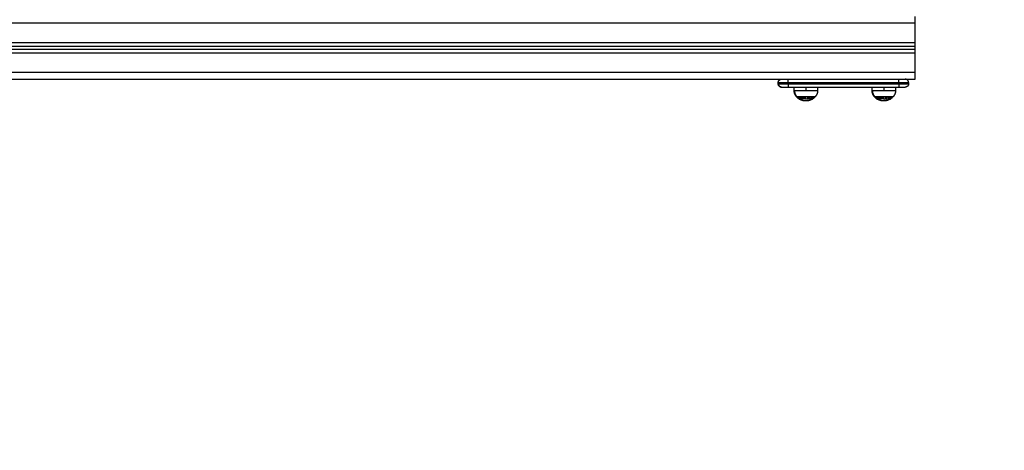
# Model space of a CAD drawing. Units: millimetres. Extents: x 0 to 18.9, y -0.1 to 15.7.
# Drawn here: x 7.5 to 8.9, y 3.5 to 4.2 of the extents above; entities that cross this region are included whole.
import ezdxf

# ---------------------------------------------------------------- set-up
doc = ezdxf.new("R2010")
doc.units = ezdxf.units.MM
doc.layers.get('Defpoints').update_dxf_attribs({"lineweight": 5})
doc.layers.add('DIASTASEIS', color=253, linetype='Continuous', lineweight=5)
for name, color, linetype in [('Make2D$Visible$Curves', 7, 'Continuous'), ('Make2D$Visible$Tangents', 8, 'Continuous'), ('ORIA ASFALEIAS', 157, 'Continuous')]:
    doc.layers.add(name, color=color, linetype=linetype)
doc.styles.get("Standard").update_dxf_attribs({"font": 'ARIALN.TTF'})
doc.dimstyles.get("Standard").update_dxf_attribs({"dimtxt": 0.18, "dimasz": 0.15, "dimexe": 0.1, "dimexo": 0, "dimgap": 0.09, "dimtad": 0, "dimtih": 1, "dimtoh": 1, "dimzin": 0, "dimdsep": 46, "dimtxsty": 'Standard', "dimblk": 'OBLIQUE', "dimcen": 0.09, "dimadec": 0, "dimazin": 0, "dimtfac": 1, "dimtofl": 0, "dimtmove": 0, "dimatfit": 3, "dimfxl": 1, "dimtolj": 1, "dimtzin": 0, "dimarcsym": 0})

# ---------------------------------------------------------------- blocks, each defined once
blk = doc.blocks.new('_Oblique')
at = {"color": 0, "linetype": 'ByBlock', "lineweight": -2, "transparency": 16777216}
blk.add_line((-0.5, -0.5), (0.5, 0.5), dxfattribs=at)
blk = doc.blocks.new('*D49')
at = {"layer": 'Defpoints', "color": 0}
for p in [(5.1232, 6.2403), (9.6502, 6.2403), (6.3975, 2)]:
    blk.add_point(p, dxfattribs=at)
at = {"layer": 'DIASTASEIS', "color": 0, "lineweight": -2}
for p, q in [((5.1232, 6.2403), (9.7502, 6.2403)), ((9.6502, 6.2403), (9.6502, 4.302)), ((9.6502, 2), (9.6502, 3.9382)), ((6.3975, 2), (9.7502, 2))]:
    blk.add_line(p, q, dxfattribs=at)
at = {"layer": 'DIASTASEIS', "color": 0, "linetype": 'ByBlock', "lineweight": -2, "xscale": 0.15, "yscale": 0.15, "zscale": 0.15}
for p, rotation in [((9.6502, 6.2403), 90), ((9.6502, 2), 270)]:
    blk.add_blockref('_Oblique', p, dxfattribs=dict(at, rotation=rotation))
at = {"layer": 'DIASTASEIS', "color": 0, "insert": (9.6502, 4.1201), "char_height": 0.18, "attachment_point": 5}
blk.add_mtext('\\A1;\\A1;4.20', dxfattribs=at)
blk = doc.blocks.new('*D59')
at = {"layer": 'Defpoints', "color": 0}
for p in [(5.1215, 7.7403), (6.4025, 0), (11.5776, 0)]:
    blk.add_point(p, dxfattribs=at)
at = {"layer": 'DIASTASEIS', "color": 0, "lineweight": -2}
for p, q in [((5.1215, 7.7403), (11.6776, 7.7403)), ((11.5776, 7.7403), (11.5776, 4.052)), ((11.5776, 0), (11.5776, 3.6882)), ((6.4025, 0), (11.6776, 0))]:
    blk.add_line(p, q, dxfattribs=at)
at = {"layer": 'DIASTASEIS', "color": 0, "linetype": 'ByBlock', "lineweight": -2, "xscale": 0.15, "yscale": 0.15, "zscale": 0.15}
for p, rotation in [((11.5776, 7.7403), 90), ((11.5776, 0), 270)]:
    blk.add_blockref('_Oblique', p, dxfattribs=dict(at, rotation=rotation))
at = {"layer": 'DIASTASEIS', "color": 0, "insert": (11.5776, 3.8701), "char_height": 0.18, "attachment_point": 5}
blk.add_mtext('\\A1;\\A1;7.90', dxfattribs=at)
blk = doc.blocks.new('KATOPSH_S131')
at = {"layer": 'Make2D$Visible$Curves', "lineweight": -3}
for points, weights, degree in [([(1862.7262, 6938.3451), (1862.7262, 6938.3551), (1862.7262, 6938.3551)], [1, 0.707106781187, 1], 2), ([(1862.7262, 6938.3101), (1862.7262, 6938.3101), (1862.7262, 6938.3151)], [1, 0.707106781187, 1], 2), ([(1862.7262, 6938.3001), (1862.7262, 6938.3051), (1862.7262, 6938.3051)], [1, 0.707106781186, 1], 2), ([(1862.7262, 6938.2601), (1862.7262, 6938.2601), (1862.7262, 6938.2701)], [1, 0.707106781187, 1], 2), ([(1862.5193, 6938.2531), (1862.5193, 6938.2481), (1862.5242, 6938.2481)], [1, 0.707106781186, 1], 2), ([(1862.7162, 6938.2551), (1862.7162, 6938.2601), (1862.7112, 6938.2601)], [1, 0.707106781187, 1], 2), ([(1862.7162, 6938.2531), (1862.7162, 6938.2481), (1862.7112, 6938.2481)], [1, 0.707106781187, 1], 2), ([(1862.5241, 6938.2481), (1862.5241, 6938.2481), (1862.5341, 6938.2481)], [1, 0.707106781186, 1], 2), ([(1862.7012, 6938.2481), (1862.7112, 6938.2481), (1862.7112, 6938.2481)], [1, 0.707106781187, 1], 2), ([(1862.5608, 6938.2271), (1862.552, 6938.2271), (1862.5464, 6938.234)], [1, 0.903722820499, 1], 2), ([(1862.5753, 6938.234), (1862.575, 6938.2335), (1862.5746, 6938.2331), (1862.5742, 6938.2327)], [0.957389680804, 0.951161519615, 0.945564604725, 0.940598936137], 3), ([(1862.6787, 6938.2271), (1862.6698, 6938.2271), (1862.6642, 6938.234)], [1, 0.903722820499, 1], 2), ([(1862.6932, 6938.234), (1862.6928, 6938.2335), (1862.6925, 6938.2331), (1862.6921, 6938.2327)], [0.957389680804, 0.951161519614, 0.945564604725, 0.940598936136], 3)]:
    blk.add_rational_spline(points, weights, degree=degree, dxfattribs=at)
for points, degree in [([(1862.7262, 6938.3151), (1862.7262, 6938.3301), (1862.7262, 6938.3451)], 2), ([(1860.3262, 6938.3101), (1861.5262, 6938.3101), (1862.7262, 6938.3101)], 2), ([(1862.7262, 6938.3051), (1861.5262, 6938.3051), (1860.3262, 6938.3051)], 2), ([(1862.7262, 6938.3051), (1862.7262, 6938.3076), (1862.7262, 6938.3101)], 2), ([(1862.7262, 6938.2701), (1862.7262, 6938.2851), (1862.7262, 6938.3001)], 2), ([(1860.3262, 6938.2601), (1861.5262, 6938.2601), (1862.7262, 6938.2601)], 2), ([(1862.5191, 6938.2531), (1862.5191, 6938.2541), (1862.5191, 6938.2551)], 2), ([(1862.7162, 6938.2551), (1862.7162, 6938.2541), (1862.7162, 6938.2531)], 2), ([(1862.5341, 6938.2481), (1862.6176, 6938.2481), (1862.7012, 6938.2481)], 2), ([(1862.5431, 6938.2431), (1862.5431, 6938.2456), (1862.5431, 6938.2481)], 2), ([(1862.5786, 6938.2481), (1862.5786, 6938.2456), (1862.5786, 6938.2431)], 2), ([(1862.661, 6938.2431), (1862.661, 6938.2456), (1862.661, 6938.2481)], 2), ([(1862.6965, 6938.2481), (1862.6965, 6938.2456), (1862.6965, 6938.2431)], 2), ([(1862.5701, 6938.2295), (1862.5701, 6938.2295), (1862.5701, 6938.2295), (1862.5701, 6938.2295)], 3), ([(1862.5742, 6938.2327), (1862.5742, 6938.2328), (1862.5742, 6938.2328), (1862.5742, 6938.2328)], 3), ([(1862.6921, 6938.2327), (1862.6921, 6938.2328), (1862.6921, 6938.2328), (1862.6921, 6938.2328)], 3)]:
    blk.add_open_spline(points, degree=degree, dxfattribs=at)
for points, weights, degree, knots in [([(1862.5191, 6938.2551), (1862.5191, 6938.2564), (1862.5195, 6938.2577), (1862.5205, 6938.2586), (1862.521, 6938.2591), (1862.5216, 6938.2595), (1862.5225, 6938.2599), (1862.5228, 6938.26), (1862.5233, 6938.26), (1862.5234, 6938.2601), (1862.5236, 6938.2601), (1862.5237, 6938.2601), (1862.5238, 6938.2601), (1862.5239, 6938.2601), (1862.5239, 6938.2601), (1862.524, 6938.2601), (1862.5241, 6938.2601)], [0.969853448128, 0.875165615395, 0.827821699028, 0.827821699028, 0.827821699028, 0.827821699028, 0.827821699028, 0.827821699028, 0.827821699028, 0.827821699028, 0.827821699028, 0.827821699028, 0.827821699028, 0.827821699028, 0.827821699028, 0.827821699028, 0.827821699028], 3, [0, 0, 0, 0, 4.02872, 4.02872, 4.02872, 6.10279, 6.10279, 7.084517, 7.084517, 7.399509, 7.399509, 7.707868, 7.707868, 7.858548, 7.858548, 7.971552, 7.971552, 7.971552, 7.971552]), ([(1862.5241, 6938.2481), (1862.5241, 6938.2481), (1862.524, 6938.2481), (1862.524, 6938.2481), (1862.5239, 6938.2481), (1862.5239, 6938.2481), (1862.5238, 6938.2481), (1862.5237, 6938.2481), (1862.5236, 6938.2481), (1862.5234, 6938.2482), (1862.5233, 6938.2482), (1862.5228, 6938.2483), (1862.5225, 6938.2483), (1862.5216, 6938.2487), (1862.521, 6938.2491), (1862.5205, 6938.2496), (1862.5195, 6938.2505), (1862.5191, 6938.2518), (1862.5191, 6938.2531)], [1, 1, 1, 1, 1, 1, 1, 1, 1, 1, 1, 1, 1, 1, 1, 1, 1, 1.05719095842, 1.17157287525], 3, [0, 0, 0, 0, 0.001713, 0.001713, 0.077741, 0.077741, 0.229809, 0.229809, 0.541008, 0.541008, 0.858901, 0.858901, 1.849671, 1.849671, 3.942843, 3.942843, 3.942843, 7.971563, 7.971563, 7.971563, 7.971563]), ([(1862.5464, 6938.234), (1862.5448, 6938.2359), (1862.5439, 6938.2383), (1862.5431, 6938.2406), (1862.5431, 6938.2431)], [0.902750339224, 0.876459410261, 0.876459410261, 0.876459410261, 0.902750339224], 2, [0, 0, 0, 4.971808, 4.971808, 9.943617, 9.943617, 9.943617]), ([(1862.5786, 6938.2431), (1862.5786, 6938.2406), (1862.5778, 6938.2383), (1862.5769, 6938.2359), (1862.5753, 6938.234)], [0.902750339224, 0.876459410261, 0.876459410261, 0.876459410261, 0.902750339224], 2, [0, 0, 0, 4.971808, 4.971808, 9.943617, 9.943617, 9.943617]), ([(1862.6642, 6938.234), (1862.6626, 6938.2359), (1862.6618, 6938.2383), (1862.661, 6938.2406), (1862.661, 6938.2431)], [0.902750339224, 0.876459410261, 0.876459410261, 0.876459410261, 0.902750339224], 2, [0, 0, 0, 4.971808, 4.971808, 9.943617, 9.943617, 9.943617]), ([(1862.6965, 6938.2431), (1862.6965, 6938.2406), (1862.6956, 6938.2383), (1862.6948, 6938.2359), (1862.6932, 6938.234)], [0.902750339224, 0.876459410261, 0.876459410261, 0.876459410261, 0.902750339224], 2, [0, 0, 0, 4.971808, 4.971808, 9.943617, 9.943617, 9.943617]), ([(1862.5701, 6938.2295), (1862.5697, 6938.2293), (1862.5693, 6938.2291), (1862.5689, 6938.2289), (1862.5665, 6938.2278), (1862.5641, 6938.2272), (1862.5615, 6938.2271), (1862.5613, 6938.2271), (1862.5611, 6938.2271), (1862.5608, 6938.2271)], [0.912537274169, 0.911713952542, 0.911302291729, 0.911302291729, 0.911302291729, 0.924211028021, 0.950028500605, 0.950028500605, 0.950028500605, 0.950028500605], 3, [6.983574, 6.983574, 6.983574, 6.983574, 8.350526, 8.350526, 8.350526, 16.015325, 16.015325, 16.015325, 16.685846, 16.685846, 16.685846, 16.685846]), ([(1862.6879, 6938.2295), (1862.6875, 6938.2293), (1862.6871, 6938.2291), (1862.6867, 6938.2289), (1862.6844, 6938.2278), (1862.6819, 6938.2272), (1862.6794, 6938.2271), (1862.6792, 6938.2271), (1862.6789, 6938.2271), (1862.6787, 6938.2271)], [0.912537274169, 0.911713952542, 0.911302291729, 0.911302291729, 0.911302291729, 0.924211028021, 0.950028500605, 0.950028500605, 0.950028500605, 0.950028500605], 3, [6.983574, 6.983574, 6.983574, 6.983574, 8.350526, 8.350526, 8.350526, 16.015325, 16.015325, 16.015325, 16.685846, 16.685846, 16.685846, 16.685846])]:
    blk.add_rational_spline(points, weights, degree=degree, knots=knots, dxfattribs=at)
for points, knots in [([(1862.5701, 6938.2295), (1862.5701, 6938.2295), (1862.5701, 6938.2296), (1862.5701, 6938.2296), (1862.5701, 6938.2296), (1862.5703, 6938.2297), (1862.5704, 6938.2297), (1862.5707, 6938.2299), (1862.5708, 6938.2301), (1862.5713, 6938.2304), (1862.5715, 6938.2305), (1862.5718, 6938.2308), (1862.5719, 6938.2308), (1862.572, 6938.231), (1862.5721, 6938.231), (1862.5722, 6938.2311)], [0.0494949, 0.0494949, 0.0494949, 0.0494949, 0.0943915, 0.0943915, 0.1887829, 0.1887829, 0.378777, 0.378777, 0.6065273, 0.6065273, 0.8338627, 0.8338627, 0.9169314, 0.9169314, 1, 1, 1, 1]), ([(1862.5722, 6938.2311), (1862.5723, 6938.2312), (1862.5724, 6938.2312), (1862.5725, 6938.2313), (1862.5726, 6938.2314), (1862.5728, 6938.2316), (1862.573, 6938.2317), (1862.5732, 6938.2319), (1862.5733, 6938.232), (1862.5735, 6938.2321), (1862.5736, 6938.2322), (1862.5738, 6938.2324), (1862.574, 6938.2325), (1862.5742, 6938.2327), (1862.5742, 6938.2327), (1862.5742, 6938.2327)], [0, 0, 0, 0, 0.0741752, 0.0741752, 0.1483504, 0.1483504, 0.2967007, 0.2967007, 0.4136585, 0.4136585, 0.5306162, 0.5306162, 0.7230264, 0.7230264, 0.9164193, 0.9164193, 0.9164193, 0.9164193]), ([(1862.6879, 6938.2295), (1862.6879, 6938.2295), (1862.688, 6938.2296), (1862.688, 6938.2296), (1862.688, 6938.2296), (1862.6881, 6938.2297), (1862.6882, 6938.2297), (1862.6885, 6938.2299), (1862.6887, 6938.2301), (1862.6891, 6938.2304), (1862.6893, 6938.2305), (1862.6897, 6938.2308), (1862.6897, 6938.2308), (1862.6899, 6938.231), (1862.69, 6938.231), (1862.6901, 6938.2311)], [0.0494949, 0.0494949, 0.0494949, 0.0494949, 0.0943915, 0.0943915, 0.1887829, 0.1887829, 0.378777, 0.378777, 0.6065273, 0.6065273, 0.8338627, 0.8338627, 0.9169314, 0.9169314, 1, 1, 1, 1]), ([(1862.6901, 6938.2311), (1862.6902, 6938.2312), (1862.6902, 6938.2312), (1862.6904, 6938.2313), (1862.6905, 6938.2314), (1862.6907, 6938.2316), (1862.6908, 6938.2317), (1862.6911, 6938.2319), (1862.6912, 6938.232), (1862.6914, 6938.2321), (1862.6915, 6938.2322), (1862.6917, 6938.2324), (1862.6918, 6938.2325), (1862.692, 6938.2327), (1862.6921, 6938.2327), (1862.6921, 6938.2327)], [0, 0, 0, 0, 0.0741752, 0.0741752, 0.1483504, 0.1483504, 0.2967007, 0.2967007, 0.4136585, 0.4136585, 0.5306162, 0.5306162, 0.7230264, 0.7230264, 0.9164193, 0.9164193, 0.9164193, 0.9164193])]:
    blk.add_open_spline(points, degree=3, knots=knots, dxfattribs=at)
at = {"layer": 'Make2D$Visible$Tangents', "lineweight": -3}
for points in [[(1860.3262, 6938.3451), (1861.5262, 6938.3451), (1862.7262, 6938.3451)], [(1862.7262, 6938.3151), (1861.5262, 6938.3151), (1860.3262, 6938.3151)], [(1860.3262, 6938.3001), (1861.5262, 6938.3001), (1862.7262, 6938.3001)], [(1862.7262, 6938.2701), (1861.5262, 6938.2701), (1860.3262, 6938.2701)], [(1862.5341, 6938.2551), (1862.6176, 6938.2551), (1862.7012, 6938.2551)], [(1862.5341, 6938.2551), (1862.5341, 6938.2541), (1862.5341, 6938.2531)], [(1862.5341, 6938.2531), (1862.6176, 6938.2531), (1862.7012, 6938.2531)], [(1862.7012, 6938.2551), (1862.7012, 6938.2541), (1862.7012, 6938.2531)], [(1862.5608, 6938.2481), (1862.5608, 6938.2456), (1862.5608, 6938.2431)], [(1862.6787, 6938.2481), (1862.6787, 6938.2456), (1862.6787, 6938.2431)]]:
    blk.add_open_spline(points, degree=2, dxfattribs=at)
for points, weights in [([(1862.5191, 6938.2551), (1862.5191, 6938.2551), (1862.5341, 6938.2551)], [1, 0.707106781187, 1]), ([(1862.5191, 6938.2531), (1862.5191, 6938.2531), (1862.5341, 6938.2531)], [1, 0.707106781187, 1]), ([(1862.5341, 6938.2551), (1862.5341, 6938.2601), (1862.5341, 6938.2601)], [1, 0.707106781187, 1]), ([(1862.5341, 6938.2531), (1862.5341, 6938.2481), (1862.5341, 6938.2481)], [1, 0.707106781187, 1]), ([(1862.7012, 6938.2551), (1862.7012, 6938.2601), (1862.7012, 6938.2601)], [1, 0.707106781187, 1]), ([(1862.7012, 6938.2551), (1862.7162, 6938.2551), (1862.7162, 6938.2551)], [1, 0.707106781187, 1]), ([(1862.7012, 6938.2531), (1862.7012, 6938.2481), (1862.7012, 6938.2481)], [1, 0.707106781187, 1]), ([(1862.7012, 6938.2531), (1862.7162, 6938.2531), (1862.7162, 6938.2531)], [1, 0.707106781187, 1]), ([(1862.5431, 6938.2431), (1862.5431, 6938.2431), (1862.544, 6938.2431)], [1, 0.987688340595, 1]), ([(1862.544, 6938.2431), (1862.5479, 6938.2431), (1862.5608, 6938.2431)], [1, 0.809016994375, 1]), ([(1862.5471, 6938.234), (1862.544, 6938.238), (1862.544, 6938.2431)], [1, 0.941753710144, 1]), ([(1862.5608, 6938.2431), (1862.5786, 6938.2431), (1862.5786, 6938.2431)], [1, 0.707106781187, 1]), ([(1862.661, 6938.2431), (1862.661, 6938.2431), (1862.6618, 6938.2431)], [1, 0.987688340595, 1]), ([(1862.6618, 6938.2431), (1862.6658, 6938.2431), (1862.6787, 6938.2431)], [1, 0.809016994375, 1]), ([(1862.6649, 6938.234), (1862.6618, 6938.238), (1862.6618, 6938.2431)], [1, 0.941753710144, 1]), ([(1862.6787, 6938.2431), (1862.6965, 6938.2431), (1862.6965, 6938.2431)], [1, 0.707106781187, 1]), ([(1862.5464, 6938.234), (1862.5464, 6938.234), (1862.5471, 6938.234)], [1, 0.987688340595, 1]), ([(1862.5474, 6938.2329), (1862.5474, 6938.2329), (1862.5475, 6938.2329)], [1, 0.999858354511, 1]), ([(1862.5513, 6938.2297), (1862.5491, 6938.2311), (1862.5474, 6938.2329)], [1, 0.990657559405, 1]), ([(1862.5475, 6938.2329), (1862.5482, 6938.232), (1862.5491, 6938.2313)], [1, 0.998147748741, 1]), ([(1862.5496, 6938.2313), (1862.5487, 6938.232), (1862.5479, 6938.2329)], [1, 0.998148682973, 1]), ([(1862.5479, 6938.2329), (1862.548, 6938.2329), (1862.548, 6938.2329)], [1, 0.999858448556, 1]), ([(1862.548, 6938.2329), (1862.5497, 6938.231), (1862.5519, 6938.2297)], [1, 0.990663010388, 1]), ([(1862.5491, 6938.2313), (1862.5493, 6938.2312), (1862.5496, 6938.2313)], [1, 0.997131805228, 1]), ([(1862.5494, 6938.2329), (1862.5496, 6938.2329), (1862.5498, 6938.2329)], [1, 0.999744621081, 1]), ([(1862.5521, 6938.2312), (1862.5507, 6938.232), (1862.5494, 6938.2329)], [1, 0.99507903585, 1]), ([(1862.5495, 6938.231), (1862.5504, 6938.2303), (1862.5514, 6938.2297)], [1, 0.998064818933, 1]), ([(1862.5499, 6938.231), (1862.5497, 6938.2309), (1862.5495, 6938.231)], [1, 0.997249553242, 1]), ([(1862.5498, 6938.2329), (1862.5508, 6938.2321), (1862.552, 6938.2315)], [1, 0.996533053229, 1]), ([(1862.5518, 6938.2297), (1862.5508, 6938.2303), (1862.5499, 6938.231)], [1, 0.998065554347, 1]), ([(1862.552, 6938.2315), (1862.5514, 6938.2321), (1862.5509, 6938.2329)], [1, 0.998505013241, 1]), ([(1862.5509, 6938.2329), (1862.551, 6938.2329), (1862.5511, 6938.2329)], [1, 0.999855112751, 1]), ([(1862.5511, 6938.2329), (1862.5525, 6938.2311), (1862.5542, 6938.2298)], [1, 0.990701056537, 1]), ([(1862.5514, 6938.2297), (1862.5513, 6938.2297), (1862.5513, 6938.2297)], [1, 0.999908351528, 1]), ([(1862.5519, 6938.2297), (1862.5519, 6938.2297), (1862.5518, 6938.2297)], [1, 0.999908388382, 1]), ([(1862.5524, 6938.2298), (1862.5522, 6938.2304), (1862.5521, 6938.2312)], [1, 0.994811373018, 1]), ([(1862.5528, 6938.2297), (1862.5526, 6938.2298), (1862.5524, 6938.2298)], [1, 0.99984186039, 1]), ([(1862.5525, 6938.231), (1862.5526, 6938.2302), (1862.5528, 6938.2297)], [1, 0.99634358036, 1]), ([(1862.554, 6938.2297), (1862.5532, 6938.2303), (1862.5525, 6938.231)], [1, 0.998205013401, 1]), ([(1862.5556, 6938.2298), (1862.5544, 6938.2311), (1862.5534, 6938.233)], [1, 0.990755914003, 1]), ([(1862.5534, 6938.233), (1862.5536, 6938.233), (1862.5538, 6938.233)], [1, 0.999860055064, 1]), ([(1862.5538, 6938.233), (1862.5547, 6938.2311), (1862.5559, 6938.2298)], [1, 0.990755419691, 1]), ([(1862.5542, 6938.2298), (1862.5541, 6938.2297), (1862.554, 6938.2297)], [1, 0.999906380388, 1]), ([(1862.5559, 6938.2298), (1862.5557, 6938.2298), (1862.5556, 6938.2298)], [1, 0.999910104192, 1]), ([(1862.5568, 6938.2329), (1862.557, 6938.2328), (1862.5572, 6938.2328)], [1, 0.999866658749, 1]), ([(1862.5575, 6938.2297), (1862.5571, 6938.231), (1862.5568, 6938.2329)], [1, 0.99079711388, 1]), ([(1862.5572, 6938.2328), (1862.5574, 6938.2314), (1862.5577, 6938.2303)], [1, 0.994389567932, 1]), ([(1862.5576, 6938.2297), (1862.5575, 6938.2297), (1862.5575, 6938.2297)], [1, 0.999995461888, 1]), ([(1862.5598, 6938.2319), (1862.5588, 6938.2305), (1862.5576, 6938.2297)], [1, 0.99067964158, 1]), ([(1862.5577, 6938.2303), (1862.559, 6938.2313), (1862.56, 6938.2328)], [1, 0.989463036698, 1]), ([(1862.5604, 6938.2297), (1862.5601, 6938.2306), (1862.5598, 6938.2319)], [1, 0.995059721452, 1]), ([(1862.56, 6938.2328), (1862.56, 6938.2328), (1862.5601, 6938.2329)], [1, 0.999993490816, 1]), ([(1862.5601, 6938.2329), (1862.5604, 6938.231), (1862.5608, 6938.2297)], [1, 0.990800676074, 1]), ([(1862.5608, 6938.2297), (1862.5606, 6938.2297), (1862.5604, 6938.2297)], [1, 0.999904744264, 1]), ([(1862.5622, 6938.2298), (1862.5632, 6938.2303), (1862.5641, 6938.2311)], [1, 0.996784414199, 1]), ([(1862.5627, 6938.2297), (1862.5624, 6938.2298), (1862.5622, 6938.2298)], [1, 0.999875616236, 1]), ([(1862.5642, 6938.2308), (1862.5635, 6938.2302), (1862.5627, 6938.2297)], [1, 0.997907106453, 1]), ([(1862.5635, 6938.2329), (1862.5637, 6938.2329), (1862.564, 6938.2329)], [1, 0.999811748274, 1]), ([(1862.5641, 6938.2311), (1862.5638, 6938.2319), (1862.5635, 6938.2329)], [1, 0.996475105503, 1]), ([(1862.564, 6938.2329), (1862.5642, 6938.2321), (1862.5645, 6938.2314)], [1, 0.997659884703, 1]), ([(1862.5648, 6938.2297), (1862.5645, 6938.2302), (1862.5642, 6938.2308)], [1, 0.997900042829, 1]), ([(1862.5645, 6938.2314), (1862.5653, 6938.2321), (1862.5659, 6938.2329)], [1, 0.997672119211, 1]), ([(1862.5664, 6938.2329), (1862.5656, 6938.2319), (1862.5646, 6938.2311)], [1, 0.99648385033, 1]), ([(1862.5646, 6938.2311), (1862.5649, 6938.2303), (1862.5653, 6938.2298)], [1, 0.996778688091, 1]), ([(1862.5653, 6938.2298), (1862.5651, 6938.2298), (1862.5648, 6938.2297)], [1, 0.999875578558, 1]), ([(1862.5659, 6938.2329), (1862.5662, 6938.2329), (1862.5664, 6938.2329)], [1, 0.999807376416, 1]), ([(1862.5663, 6938.2298), (1862.5664, 6938.2299), (1862.5665, 6938.23)], [1, 0.999923248571, 1]), ([(1862.5681, 6938.2298), (1862.5672, 6938.2297), (1862.5663, 6938.2298)], [1, 0.997048674538, 1]), ([(1862.5665, 6938.23), (1862.5673, 6938.2299), (1862.568, 6938.23)], [1, 0.997933209447, 1]), ([(1862.5676, 6938.2311), (1862.5677, 6938.2313), (1862.5679, 6938.2314)], [1, 0.999909589764, 1]), ([(1862.5691, 6938.2311), (1862.5683, 6938.231), (1862.5676, 6938.2311)], [1, 0.997614453386, 1]), ([(1862.5679, 6938.2314), (1862.5686, 6938.2313), (1862.5694, 6938.2314)], [1, 0.997509783746, 1]), ([(1862.568, 6938.23), (1862.5686, 6938.2305), (1862.5691, 6938.2311)], [1, 0.998692454926, 1]), ([(1862.5708, 6938.2329), (1862.5696, 6938.2311), (1862.5681, 6938.2298)], [1, 0.990604586855, 1]), ([(1862.5687, 6938.2326), (1862.5688, 6938.2328), (1862.569, 6938.233)], [1, 0.999885782346, 1]), ([(1862.5702, 6938.2325), (1862.5694, 6938.2325), (1862.5687, 6938.2326)], [1, 0.997019442692, 1]), ([(1862.569, 6938.233), (1862.5699, 6938.2328), (1862.5708, 6938.2329)], [1, 0.995350677499, 1]), ([(1862.5694, 6938.2314), (1862.5698, 6938.2319), (1862.5702, 6938.2325)], [1, 0.998987868604, 1]), ([(1862.5694, 6938.2298), (1862.5711, 6938.2309), (1862.5726, 6938.2325)], [1, 0.992614732623, 1]), ([(1862.5696, 6938.2298), (1862.5695, 6938.2298), (1862.5694, 6938.2298)], [1, 0.999906959534, 1]), ([(1862.5728, 6938.2325), (1862.5713, 6938.2309), (1862.5696, 6938.2298)], [1, 0.992614621867, 1]), ([(1862.5722, 6938.2326), (1862.5724, 6938.2328), (1862.5725, 6938.233)], [1, 0.999890601508, 1]), ([(1862.5726, 6938.2325), (1862.5724, 6938.2325), (1862.5722, 6938.2326)], [1, 0.999347170414, 1]), ([(1862.5725, 6938.233), (1862.573, 6938.2329), (1862.5736, 6938.233)], [1, 0.995806508609, 1]), ([(1862.5732, 6938.2326), (1862.573, 6938.2325), (1862.5728, 6938.2325)], [1, 0.999342740916, 1]), ([(1862.5736, 6938.233), (1862.5734, 6938.2328), (1862.5732, 6938.2326)], [1, 0.999890594006, 1]), ([(1862.6642, 6938.234), (1862.6642, 6938.234), (1862.6649, 6938.234)], [1, 0.987688340595, 1]), ([(1862.6652, 6938.2329), (1862.6653, 6938.2329), (1862.6653, 6938.2329)], [1, 0.999858354511, 1]), ([(1862.6691, 6938.2297), (1862.667, 6938.2311), (1862.6652, 6938.2329)], [1, 0.990657559405, 1]), ([(1862.6653, 6938.2329), (1862.6661, 6938.232), (1862.667, 6938.2313)], [1, 0.998147748741, 1]), ([(1862.6674, 6938.2313), (1862.6666, 6938.232), (1862.6658, 6938.2329)], [1, 0.998148682973, 1]), ([(1862.6658, 6938.2329), (1862.6658, 6938.2329), (1862.6659, 6938.2329)], [1, 0.999858448556, 1]), ([(1862.6659, 6938.2329), (1862.6676, 6938.231), (1862.6698, 6938.2297)], [1, 0.990663010388, 1]), ([(1862.667, 6938.2313), (1862.6672, 6938.2312), (1862.6674, 6938.2313)], [1, 0.997131805228, 1]), ([(1862.6673, 6938.2329), (1862.6675, 6938.2329), (1862.6676, 6938.2329)], [1, 0.999744621081, 1]), ([(1862.67, 6938.2312), (1862.6685, 6938.232), (1862.6673, 6938.2329)], [1, 0.99507903585, 1]), ([(1862.6673, 6938.231), (1862.6682, 6938.2303), (1862.6692, 6938.2297)], [1, 0.998064818933, 1]), ([(1862.6678, 6938.231), (1862.6676, 6938.2309), (1862.6673, 6938.231)], [1, 0.997249553242, 1]), ([(1862.6676, 6938.2329), (1862.6687, 6938.2321), (1862.6699, 6938.2315)], [1, 0.99653305323, 1]), ([(1862.6697, 6938.2297), (1862.6687, 6938.2303), (1862.6678, 6938.231)], [1, 0.998065554347, 1]), ([(1862.6699, 6938.2315), (1862.6693, 6938.2321), (1862.6687, 6938.2329)], [1, 0.998505013241, 1]), ([(1862.6687, 6938.2329), (1862.6689, 6938.2329), (1862.669, 6938.2329)], [1, 0.999855112751, 1]), ([(1862.669, 6938.2329), (1862.6704, 6938.2311), (1862.6721, 6938.2298)], [1, 0.990701056537, 1]), ([(1862.6692, 6938.2297), (1862.6692, 6938.2297), (1862.6691, 6938.2297)], [1, 0.999908351528, 1]), ([(1862.6698, 6938.2297), (1862.6697, 6938.2297), (1862.6697, 6938.2297)], [1, 0.999908388382, 1]), ([(1862.6703, 6938.2298), (1862.6701, 6938.2304), (1862.67, 6938.2312)], [1, 0.994811373018, 1]), ([(1862.6706, 6938.2297), (1862.6704, 6938.2298), (1862.6703, 6938.2298)], [1, 0.99984186039, 1]), ([(1862.6704, 6938.231), (1862.6705, 6938.2302), (1862.6706, 6938.2297)], [1, 0.99634358036, 1]), ([(1862.6718, 6938.2297), (1862.6711, 6938.2303), (1862.6704, 6938.231)], [1, 0.998205013401, 1]), ([(1862.6734, 6938.2298), (1862.6722, 6938.2311), (1862.6713, 6938.233)], [1, 0.990755914003, 1]), ([(1862.6713, 6938.233), (1862.6715, 6938.233), (1862.6717, 6938.233)], [1, 0.999860055064, 1]), ([(1862.6717, 6938.233), (1862.6726, 6938.2311), (1862.6738, 6938.2298)], [1, 0.990755419691, 1]), ([(1862.6721, 6938.2298), (1862.672, 6938.2297), (1862.6718, 6938.2297)], [1, 0.999906380388, 1]), ([(1862.6738, 6938.2298), (1862.6736, 6938.2298), (1862.6734, 6938.2298)], [1, 0.999910104192, 1]), ([(1862.6746, 6938.2329), (1862.6748, 6938.2328), (1862.675, 6938.2328)], [1, 0.999866658749, 1]), ([(1862.6753, 6938.2297), (1862.6749, 6938.231), (1862.6746, 6938.2329)], [1, 0.99079711388, 1]), ([(1862.675, 6938.2328), (1862.6753, 6938.2314), (1862.6756, 6938.2303)], [1, 0.994389567932, 1]), ([(1862.6754, 6938.2297), (1862.6754, 6938.2297), (1862.6753, 6938.2297)], [1, 0.999995461888, 1]), ([(1862.6777, 6938.2319), (1862.6766, 6938.2305), (1862.6754, 6938.2297)], [1, 0.99067964158, 1]), ([(1862.6756, 6938.2303), (1862.6768, 6938.2313), (1862.6778, 6938.2328)], [1, 0.989463036698, 1]), ([(1862.6782, 6938.2297), (1862.6779, 6938.2306), (1862.6777, 6938.2319)], [1, 0.995059721452, 1]), ([(1862.6778, 6938.2328), (1862.6779, 6938.2328), (1862.6779, 6938.2329)], [1, 0.999993490816, 1]), ([(1862.6779, 6938.2329), (1862.6783, 6938.231), (1862.6787, 6938.2297)], [1, 0.990800676074, 1]), ([(1862.6787, 6938.2297), (1862.6784, 6938.2297), (1862.6782, 6938.2297)], [1, 0.999904744264, 1]), ([(1862.68, 6938.2298), (1862.6811, 6938.2303), (1862.682, 6938.2311)], [1, 0.996784414199, 1]), ([(1862.6805, 6938.2297), (1862.6803, 6938.2298), (1862.68, 6938.2298)], [1, 0.999875616236, 1]), ([(1862.6821, 6938.2308), (1862.6813, 6938.2302), (1862.6805, 6938.2297)], [1, 0.997907106453, 1]), ([(1862.6813, 6938.2329), (1862.6816, 6938.2329), (1862.6818, 6938.2329)], [1, 0.999811748274, 1]), ([(1862.682, 6938.2311), (1862.6816, 6938.2319), (1862.6813, 6938.2329)], [1, 0.996475105503, 1]), ([(1862.6818, 6938.2329), (1862.6821, 6938.2321), (1862.6823, 6938.2314)], [1, 0.997659884703, 1]), ([(1862.6827, 6938.2297), (1862.6824, 6938.2302), (1862.6821, 6938.2308)], [1, 0.997900042829, 1]), ([(1862.6823, 6938.2314), (1862.6831, 6938.2321), (1862.6838, 6938.2329)], [1, 0.997672119211, 1]), ([(1862.6843, 6938.2329), (1862.6834, 6938.2319), (1862.6825, 6938.2311)], [1, 0.99648385033, 1]), ([(1862.6825, 6938.2311), (1862.6828, 6938.2303), (1862.6832, 6938.2298)], [1, 0.996778688091, 1]), ([(1862.6832, 6938.2298), (1862.6829, 6938.2298), (1862.6827, 6938.2297)], [1, 0.999875578558, 1]), ([(1862.6838, 6938.2329), (1862.684, 6938.2329), (1862.6843, 6938.2329)], [1, 0.999807376416, 1]), ([(1862.6841, 6938.2298), (1862.6843, 6938.2299), (1862.6844, 6938.23)], [1, 0.999923248571, 1]), ([(1862.686, 6938.2298), (1862.685, 6938.2297), (1862.6841, 6938.2298)], [1, 0.997048674538, 1]), ([(1862.6844, 6938.23), (1862.6851, 6938.2299), (1862.6859, 6938.23)], [1, 0.997933209447, 1]), ([(1862.6855, 6938.2311), (1862.6856, 6938.2313), (1862.6857, 6938.2314)], [1, 0.999909589764, 1]), ([(1862.687, 6938.2311), (1862.6862, 6938.231), (1862.6855, 6938.2311)], [1, 0.997614453386, 1]), ([(1862.6857, 6938.2314), (1862.6865, 6938.2313), (1862.6872, 6938.2314)], [1, 0.997509783746, 1]), ([(1862.6859, 6938.23), (1862.6864, 6938.2305), (1862.687, 6938.2311)], [1, 0.998692454926, 1]), ([(1862.6887, 6938.2329), (1862.6875, 6938.2311), (1862.686, 6938.2298)], [1, 0.990604586855, 1]), ([(1862.6865, 6938.2326), (1862.6867, 6938.2328), (1862.6868, 6938.233)], [1, 0.999885782346, 1]), ([(1862.6881, 6938.2325), (1862.6873, 6938.2325), (1862.6865, 6938.2326)], [1, 0.997019442692, 1]), ([(1862.6868, 6938.233), (1862.6877, 6938.2328), (1862.6887, 6938.2329)], [1, 0.995350677499, 1]), ([(1862.6872, 6938.2314), (1862.6877, 6938.2319), (1862.6881, 6938.2325)], [1, 0.998987868604, 1]), ([(1862.6872, 6938.2298), (1862.689, 6938.2309), (1862.6905, 6938.2325)], [1, 0.992614732623, 1]), ([(1862.6874, 6938.2298), (1862.6873, 6938.2298), (1862.6872, 6938.2298)], [1, 0.999906959534, 1]), ([(1862.6906, 6938.2325), (1862.6892, 6938.2309), (1862.6874, 6938.2298)], [1, 0.992614621867, 1]), ([(1862.69, 6938.2326), (1862.6902, 6938.2328), (1862.6904, 6938.233)], [1, 0.999890601508, 1]), ([(1862.6905, 6938.2325), (1862.6902, 6938.2325), (1862.69, 6938.2326)], [1, 0.999347170414, 1]), ([(1862.6904, 6938.233), (1862.6909, 6938.2329), (1862.6914, 6938.233)], [1, 0.995806508609, 1]), ([(1862.6911, 6938.2326), (1862.6909, 6938.2325), (1862.6906, 6938.2325)], [1, 0.999342740916, 1]), ([(1862.6914, 6938.233), (1862.6912, 6938.2328), (1862.6911, 6938.2326)], [1, 0.999890594006, 1])]:
    blk.add_rational_spline(points, weights, degree=2, dxfattribs=at)
for points in [[(1862.5471, 6938.234), (1862.5509, 6938.234), (1862.5631, 6938.234), (1862.5753, 6938.234), (1862.5753, 6938.234)], [(1862.6649, 6938.234), (1862.6688, 6938.234), (1862.681, 6938.234), (1862.6932, 6938.234), (1862.6932, 6938.234)]]:
    blk.add_rational_spline(points, [1, 0.7604059656, 1, 0.7604059656, 1], degree=2, knots=[0, 0, 0, 20.480694, 20.480694, 40.961389, 40.961389, 40.961389], dxfattribs=at)
blk = doc.blocks.new('s131-')
at = {"layer": 'ORIA ASFALEIAS'}
blk.add_lwpolyline([(1855.2742, 6938.3774, 0.404476), (1856.6565, 6936.8156, 0.067571), (1856.9184, 6936.5085), (1856.9184, 6935.6266, 0.414214), (1857.9184, 6934.6266), (1858.8598, 6934.6266, 0.258899), (1859.7084, 6934.1556), (1860.3144, 6934.1556, 0.414214), (1861.3144, 6935.1556), (1861.3139, 6936.183), (1862.7717, 6936.2156, 0.407672), (1864.7592, 6938.2481), (1864.7592, 6939.2621, 0.414214), (1862.7262, 6941.2951), (1860.6288, 6941.2951, 0.236234), (1859.4282, 6941.8959), (1858.6387, 6941.8959, 0.350786), (1857.1753, 6940.7251), (1857.0842, 6940.7251, 0.046942), (1856.8043, 6940.6988, 0.433457), (1855.2742, 6939.1328), (1855.2742, 6938.3774)], format="xyb", dxfattribs=at)
blk.add_blockref('KATOPSH_S131', (0, 0))

msp = doc.modelspace()

# ---------------------------------------------------------------- block references
msp.add_blockref('s131-', (-1853.9119, -6934.1556))

# ---------------------------------------------------------------- dimensions: what is measured, and where the dimension line sits
at = {"layer": 'DIASTASEIS'}
for base, p1, p2, text, picture, middle in [((11.5776, 0), (5.1215, 7.7403), (6.4025, 0), '\\A1;7.90', '*D59', (11.5776, 3.8701)), ((9.6502, 6.2403), (6.3975, 2), (5.1232, 6.2403), '\\A1;<>0', '*D49', (9.6502, 4.1201))]:
    dim = msp.add_linear_dim(base=base, p1=p1, p2=p2, angle=90, text=text, dimstyle='Standard', override={"dimdec": 1, "dimtxsty": 'Standard'}, dxfattribs=at)
    dim.commit()
    dim.dimension.update_dxf_attribs({"geometry": picture, "text_midpoint": middle})

doc.saveas('drawing.dxf')
